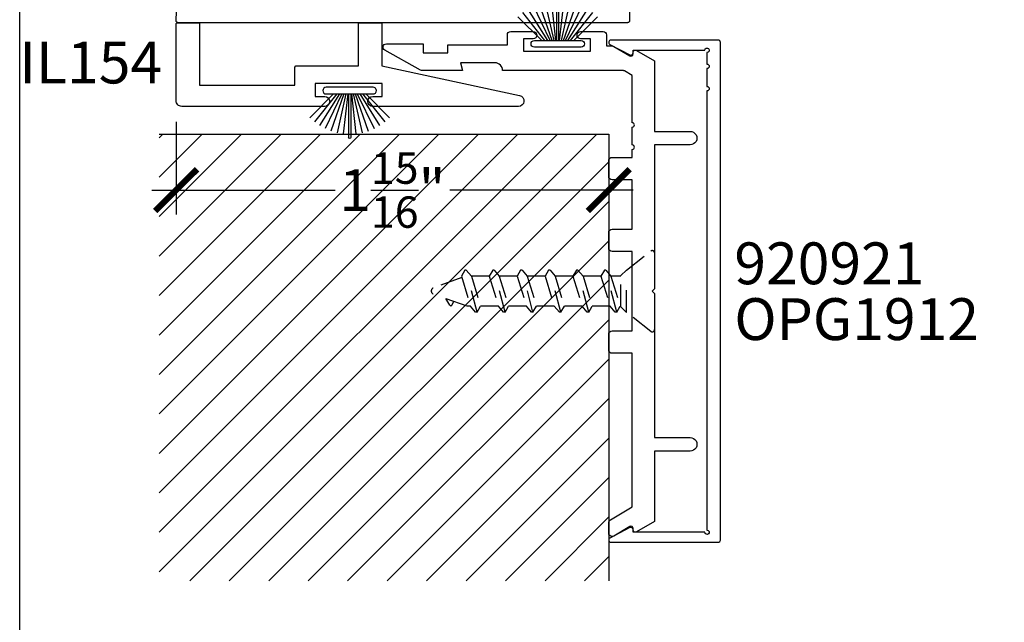
# Model space of a CAD drawing. Units: inches. Extents: x 0 to 160, y -25 to 22.
# Drawn here: x 108 to 112, y 8 to 11 of the extents above; entities that cross this region are included whole.
import ezdxf
from ezdxf.enums import TextEntityAlignment as Align

# ---------------------------------------------------------------- set-up
doc = ezdxf.new("R2010")
doc.units = ezdxf.units.IN
doc.header["$LTSCALE"] = 0.5
doc.header["$MEASUREMENT"] = 0
doc.linetypes.add('HIDDEN2', pattern=[0.1875, 0.125, -0.0625])
for name, color, linetype in [('Arcadia-Dim', 4, 'Continuous'), ('Arcadia-Hidden', 1, 'HIDDEN2'), ('Arcadia-Profile', 5, 'Continuous'), ('Arcadia-Shade', 8, 'Continuous'), ('Arcadia-Text', 3, 'Continuous')]:
    doc.layers.add(name, color=color, linetype=linetype)
doc.layers.add('Arcadia-Mview', color=6, linetype='Continuous', plot=False)
doc.styles.get("Standard").update_dxf_attribs({"font": 'ARIALN.TTF'})
doc.dimstyles.new('Arcadia-2', dxfattribs={"dimscale": 2, "dimtxt": 0.0938, "dimasz": 0.0938, "dimexe": 0.0546, "dimexo": 0.0469, "dimgap": 0.0469, "dimtad": 0, "dimtih": 1, "dimdec": 4, "dimzin": 3, "dimdsep": 46, "dimlunit": 4, "dimtxsty": 'Standard', "dimblk": 'ARCHTICK', "dimcen": 0.0469, "dimdle": 0.0546, "dimclrd": 256, "dimclre": 256, "dimclrt": 256, "dimadec": 0, "dimazin": 0, "dimtfac": 0.75, "dimtdec": 4, "dimtix": 1, "dimtmove": 2, "dimatfit": 3, "dimfxl": 1, "dimtolj": 1, "dimtzin": 3, "dimlwd": -3, "dimlwe": -3, "dimarcsym": 0})

# ---------------------------------------------------------------- blocks, each defined once
blk = doc.blocks.new('B270PILE')
at = {"lineweight": -3}
for p, q in [((-0.005, 0.03), (-0.005, 0.225)), ((0.005, 0.03), (0.005, 0.225)), ((-0.0347, 0.03), (-0.1094, 0.185)), ((-0.0252, 0.03), (-0.0833, 0.1959)), ((-0.0165, 0.03), (-0.0561, 0.2037)), ((-0.0081, 0.03), (-0.0282, 0.2084)), ((0.0081, 0.03), (0.0282, 0.2084)), ((0.0165, 0.03), (0.0561, 0.2037)), ((0.0252, 0.03), (0.0833, 0.1959)), ((0.0347, 0.03), (0.1094, 0.185)), ((-0.0721, 0.03), (-0.1783, 0.1362)), ((-0.0575, 0.03), (-0.1572, 0.155)), ((-0.0453, 0.03), (-0.1341, 0.1714)), ((0.0453, 0.03), (0.1341, 0.1714)), ((0.0575, 0.03), (0.1572, 0.155)), ((0.0721, 0.03), (0.1783, 0.1362))]:
    blk.add_line(p, q, dxfattribs=at)
blk.add_lwpolyline([(-0.105, 0, -1), (-0.105, 0.03), (0.105, 0.03, -1), (0.105, 0), (0.105, 0)], format="xyb", close=True, dxfattribs=at)
blk.add_arc((0, 0.225), 0.005, 0, 180, dxfattribs=at)
blk = doc.blocks.new('*U12')
at = {"layer": 'Arcadia-Hidden'}
for p, q in [((0.125, 0.0925), (0.1503, 0.0675)), ((0.1693, 0.092), (0.1537, 0.065)), ((0.1693, 0.092), (0.2177, -0.097)), ((0.1693, 0.092), (0.1761, 0.092)), ((0.1761, 0.092), (0.1987, 0.065)), ((0.2943, 0.092), (0.2787, 0.065)), ((0.2943, 0.092), (0.3427, -0.097)), ((0.2943, 0.092), (0.3011, 0.092)), ((0.3011, 0.092), (0.3237, 0.065)), ((0.4193, 0.092), (0.4037, 0.065)), ((0.4193, 0.092), (0.4677, -0.097)), ((0.4193, 0.092), (0.4261, 0.092)), ((0.4261, 0.092), (0.4487, 0.065)), ((0.5443, 0.092), (0.5287, 0.065)), ((0.5443, 0.092), (0.5927, -0.097)), ((0.5443, 0.092), (0.5511, 0.092)), ((0.5511, 0.092), (0.5737, 0.065)), ((0.6693, 0.092), (0.6537, 0.065)), ((0.6693, 0.092), (0.7177, -0.097)), ((0.6693, 0.092), (0.6761, 0.092)), ((0.6761, 0.092), (0.6987, 0.065)), ((0.7943, 0.092), (0.7787, 0.065)), ((0.7943, 0.092), (0.8427, -0.097)), ((0.7943, 0.092), (0.8011, 0.092)), ((0.8011, 0.092), (0.8237, 0.065)), ((0.1503, 0.0675), (0.1503, -0.0725)), ((0.1503, 0.065), (0.1537, 0.065)), ((0.195, -0.07), (0.1537, 0.065)), ((0.24, -0.07), (0.1987, 0.065)), ((0.1987, 0.065), (0.2787, 0.065)), ((0.32, -0.07), (0.2787, 0.065)), ((0.365, -0.07), (0.3237, 0.065)), ((0.3237, 0.065), (0.4037, 0.065)), ((0.445, -0.07), (0.4037, 0.065)), ((0.49, -0.07), (0.4487, 0.065)), ((0.4487, 0.065), (0.5287, 0.065)), ((0.57, -0.07), (0.5287, 0.065)), ((0.615, -0.07), (0.5737, 0.065)), ((0.5737, 0.065), (0.6537, 0.065)), ((0.695, -0.07), (0.6537, 0.065)), ((0.74, -0.07), (0.6987, 0.065)), ((0.6987, 0.065), (0.7787, 0.065)), ((0.82, -0.07), (0.7787, 0.065)), ((0.865, -0.07), (0.8237, 0.065)), ((0.8237, 0.065), (0.8384, 0.065)), ((0.8384, 0.065), (0.9908, 0.0096)), ((0.908, 0.0599), (0.8983, 0.0432)), ((0.916, 0.06), (0.9344, 0.0301)), ((0.863, -0.0633), (0.9908, -0.0168)), ((0.125, -0.0975), (0.1503, -0.0725)), ((0.1503, -0.07), (0.195, -0.07)), ((0.2177, -0.097), (0.195, -0.07)), ((0.2244, -0.097), (0.24, -0.07)), ((0.24, -0.07), (0.32, -0.07)), ((0.3427, -0.097), (0.32, -0.07)), ((0.3494, -0.097), (0.365, -0.07)), ((0.365, -0.07), (0.445, -0.07)), ((0.4677, -0.097), (0.445, -0.07)), ((0.4744, -0.097), (0.49, -0.07)), ((0.49, -0.07), (0.57, -0.07)), ((0.5927, -0.097), (0.57, -0.07)), ((0.5994, -0.097), (0.615, -0.07)), ((0.615, -0.07), (0.695, -0.07)), ((0.7177, -0.097), (0.695, -0.07)), ((0.7244, -0.097), (0.74, -0.07)), ((0.74, -0.07), (0.82, -0.07)), ((0.8427, -0.097), (0.82, -0.07)), ((0.8494, -0.097), (0.865, -0.07)), ((0.2177, -0.097), (0.2244, -0.097)), ((0.3427, -0.097), (0.3494, -0.097)), ((0.4677, -0.097), (0.4744, -0.097)), ((0.5927, -0.097), (0.5994, -0.097)), ((0.7177, -0.097), (0.7244, -0.097)), ((0.8427, -0.097), (0.8494, -0.097))]:
    blk.add_line(p, q, dxfattribs=at)
blk.add_lwpolyline([(0.0162, 0.1774), (0.125, 0.0925), (0.125, -0.0975), (0.0162, -0.1824, -0.624592), (0, -0.1745), (0, 0.1695, -0.624592)], format="xyb", close=True, dxfattribs=at)
for centre, radius, start, end in [((0.912, 0.0576), 0.00467, 31.4843, 149.9907), ((0.986, -0.0036), 0.014, 290, 70)]:
    blk.add_arc(centre, radius, start, end, dxfattribs=at)
blk = doc.blocks.new('_ArchTick')
at = {"color": 0, "linetype": 'ByBlock', "lineweight": -3, "const_width": 0.15}
blk.add_lwpolyline([(-0.5, -0.5), (0.5, 0.5)], dxfattribs=at)
blk = doc.blocks.new('*D240')
at = {"layer": 'Arcadia-Dim', "lineweight": -3}
for p, q in [((108.7005, 10.1905), (108.7005, 9.7751)), ((110.638, 10.0405), (110.638, 9.7751)), ((108.5913, 9.8843), (109.4125, 9.8843)), ((110.7472, 9.8843), (109.926, 9.8843))]:
    blk.add_line(p, q, dxfattribs=at)
at = {"layer": 'Defpoints', "color": 0, "lineweight": -3}
for p in [(108.7005, 10.2843), (110.638, 10.1343), (108.7005, 9.8843)]:
    blk.add_point(p, dxfattribs=at)
at = {"layer": 'Arcadia-Dim', "lineweight": -3, "xscale": 0.1876, "yscale": 0.1876, "zscale": 0.1876, "rotation": 180}
blk.add_blockref('_ArchTick', (108.7005, 9.8843), dxfattribs=at)
at = {"layer": 'Arcadia-Dim', "lineweight": -3, "xscale": 0.1876, "yscale": 0.1876, "zscale": 0.1876}
blk.add_blockref('_ArchTick', (110.638, 9.8843), dxfattribs=at)
at = {"layer": 'Arcadia-Dim', "lineweight": -3, "insert": (109.6693, 9.8843), "char_height": 0.1876, "attachment_point": 5}
blk.add_mtext('\\A1;1{\\H0.75x;\\S15/16;}"', dxfattribs=at)

msp = doc.modelspace()

# ---------------------------------------------------------------- hatches: boundary and pattern name
at = {"layer": 'Arcadia-Shade', "lineweight": -3}
h = msp.add_hatch(dxfattribs=at)
h.set_pattern_fill('ANSI31', color=256)
h.set_pattern_definition([(45, (13.20285, 13.86855), (-0.08838835, 0.08838835), [])])
h.paths.add_polyline_path([(110.63802, 10.13433), (108.625, 10.13433), (108.625, 8.13433), (110.63802, 8.13433)])

# ---------------------------------------------------------------- linework, layer by layer
at = {"layer": 'Arcadia-Mview', "lineweight": -3}
msp.add_lwpolyline([(108, 18.65916), (124, 18.65916), (124, 0), (108, 0)], close=True, dxfattribs=at)
at = {"layer": 'Arcadia-Profile', "lineweight": -3}
for points in [[(110.73151, 10.74233), (110.73151, 10.64433), (110.7315, 10.64381), (110.73146, 10.64328), (110.73139, 10.64277), (110.73129, 10.64225), (110.73117, 10.64174), (110.73102, 10.64124), (110.73085, 10.64075), (110.73065, 10.64026), (110.73042, 10.63979), (110.73017, 10.63933), (110.7299, 10.63888), (110.7296, 10.63845), (110.72928, 10.63804), (110.72894, 10.63764), (110.72858, 10.63726), (110.7282, 10.6369), (110.72781, 10.63656), (110.72739, 10.63624), (110.72696, 10.63594), (110.72651, 10.63567), (110.72605, 10.63542), (110.72558, 10.63519), (110.7251, 10.63499), (110.7246, 10.63482), (110.7241, 10.63467), (110.72359, 10.63455), (110.72308, 10.63445), (110.72256, 10.63438), (110.72204, 10.63434), (110.72151, 10.63433), (108.71051, 10.63433), (108.70998, 10.63434), (108.70944, 10.63439), (108.70891, 10.63446), (108.70838, 10.63456), (108.70786, 10.63469), (108.70735, 10.63484), (108.70685, 10.63503), (108.70635, 10.63524), (108.70587, 10.63547), (108.7054, 10.63573), (108.70495, 10.63602), (108.70451, 10.63633), (108.70409, 10.63666), (108.70369, 10.63702), (108.70331, 10.6374), (108.70295, 10.63779), (108.70261, 10.63821), (108.70229, 10.63864), (108.702, 10.63909), (108.70173, 10.63955), (108.70148, 10.64003), (108.70127, 10.64052), (108.70108, 10.64102), (108.70091, 10.64153), (108.70078, 10.64205), (108.70067, 10.64258), (108.70059, 10.64311), (108.70054, 10.64364), (108.70051, 10.64418), (108.70052, 10.64471), (108.76359, 12.28816)], [(108.625, 10.13433), (110.63802, 10.13433), (110.63802, 8.13433)]]:
    msp.add_lwpolyline(points, dxfattribs=at)
at = {"layer": 'Arcadia-Profile'}
for points in [[(109.61585, 10.63433, -0.4142136), (109.62252, 10.62766), (109.62252, 10.44133), (110.23878, 10.30877, -0.8993022), (110.23352, 10.25933), (109.58102, 10.25933, -1), (109.58102, 10.30433), (109.62352, 10.30433), (109.62352, 10.36233), (109.32352, 10.36233), (109.32352, 10.30433), (109.36602, 10.30433, -1), (109.36602, 10.25933), (108.72552, 10.25933, -0.4142136), (108.70052, 10.28433), (108.70052, 10.62766, -0.4142136), (108.70719, 10.63433), (108.79885, 10.63433, -0.4142136), (108.80552, 10.62766), (108.80552, 10.35433), (109.23252, 10.35433), (109.23252, 10.43466, -0.4142136), (109.23919, 10.44133), (109.51752, 10.44133), (109.51752, 10.62766, -0.4142136), (109.52419, 10.63433)], [(110.73225, 8.37683), (110.6607, 8.33422, -0.1350856), (110.65302, 8.3321, -0.4142136), (110.63802, 8.3471), (110.63802, 8.39366, -0.2643371), (110.64535, 8.40655), (110.74302, 8.46471), (110.74302, 9.15324), (110.65302, 9.15324, -0.4142136), (110.63802, 9.16824), (110.63802, 9.23824, -0.4142136), (110.65302, 9.25324), (110.74302, 9.25324), (110.74302, 9.60924), (110.65302, 9.60924, -0.4142136), (110.63802, 9.62424), (110.63802, 9.69424, -0.4142136), (110.65302, 9.70924), (110.74302, 9.70924), (110.74302, 9.93102), (110.65302, 9.93102, -0.4142136), (110.63802, 9.94602), (110.63802, 10.01602, -0.4142136), (110.65302, 10.03102), (110.74302, 10.03102), (110.74302, 10.06645, 1), (110.74302, 10.08645), (110.74302, 10.16645, 1), (110.74302, 10.18645), (110.74302, 10.39776), (110.70872, 10.41819, 0.1350856), (110.7036, 10.4196), (110.16302, 10.4196, 0.4142132), (110.12802, 10.4546), (109.97364, 10.4546), (109.98302, 10.4196), (109.80306, 10.4196, -0.1282407), (109.79574, 10.42151), (109.63491, 10.51151, -0.7726683), (109.64223, 10.5396), (109.80723, 10.5396), (109.80723, 10.4996), (109.91802, 10.4996), (109.91802, 10.5346), (110.18402, 10.5346), (110.18402, 10.5796, -0.4142132), (110.19902, 10.5946), (110.30002, 10.5946, -0.4142173), (110.31602, 10.5786, -0.4142173), (110.30002, 10.5626), (110.25602, 10.5626), (110.25602, 10.5076), (110.55602, 10.5076), (110.55602, 10.5626), (110.51202, 10.5626, -0.4142173), (110.49602, 10.5786, -0.4142173), (110.51202, 10.5946), (110.61302, 10.5946, -0.4142136), (110.62802, 10.5796), (110.62802, 10.53037), (110.65302, 10.53037, -0.1350856), (110.6607, 10.52825), (110.73225, 10.48564, 0.5818566), (110.74737, 10.49424), (110.74737, 10.50124, -0.5773503), (110.76237, 10.5099), (110.84302, 10.46333), (110.84302, 10.14724), (111.00302, 10.14724, -1.0000016), (111.00302, 10.08724), (110.84302, 10.08724), (110.84302, 9.44124), (110.83302, 9.43124), (110.84302, 9.42124), (110.84302, 8.77524), (111.00302, 8.77524, -1.0000016), (111.00302, 8.71524), (110.84302, 8.71524), (110.84302, 8.39914), (110.76237, 8.35258, -0.5773503), (110.74737, 8.36124), (110.74737, 8.36823, 0.5818566)], [(111.07802, 10.32887), (111.07802, 8.36124, -2.4142136), (111.06802, 8.35124), (110.74702, 8.35124), (110.74702, 8.36324, 0.5648405), (110.73235, 8.37208), (110.64335, 8.32508, 0.782424), (110.64802, 8.30624), (111.12802, 8.30624, 0.4142136), (111.13802, 8.31624), (111.13802, 10.54624, 0.4142136), (111.12802, 10.55624), (110.64802, 10.55624, 0.782424), (110.64335, 10.53739), (110.73235, 10.49039, 0.5648405), (110.74702, 10.49924), (110.74702, 10.51124), (111.06802, 10.51124, -2.4142136), (111.07802, 10.50124), (111.07802, 10.44887, -1), (111.07802, 10.42887), (111.07802, 10.34887, -1)]]:
    msp.add_lwpolyline(points, format="xyb", close=True, dxfattribs=at)

# ---------------------------------------------------------------- block references
msp.add_blockref('B270PILE', (110.40995, 10.52491, 0.0001), dxfattribs=at)
at = {"layer": 'Arcadia-Profile', "xscale": -1, "rotation": 180}
msp.add_blockref('B270PILE', (109.47745, 10.34501, 0.0001), dxfattribs=at)
at = {"layer": 'Arcadia-Profile', "lineweight": -3, "rotation": 180}
msp.add_blockref('*U12', (110.84302, 9.42874), dxfattribs=at)

# ---------------------------------------------------------------- texts
at = {"layer": 'Arcadia-Text', "lineweight": -3}
msp.add_text('IL154', height=0.1875, dxfattribs=at).set_placement((108.63802, 10.456), align=Align.MIDDLE_RIGHT)
msp.add_text('920921', height=0.1875, dxfattribs=at).set_placement((111.20052, 9.46249))
msp.add_text('OPG1912', height=0.1875, dxfattribs=at).set_placement((111.20052, 9.39999, -0.0001), align=Align.TOP_LEFT)

# ---------------------------------------------------------------- dimensions: what is measured, and where the dimension line sits
at = {"layer": 'Arcadia-Dim', "lineweight": -3}
dim = msp.add_linear_dim(base=(108.70052, 9.88433), p1=(110.63802, 10.13433), p2=(108.70052, 10.28433), dimstyle='Arcadia-2', dxfattribs=at)
dim.commit()
dim.dimension.update_dxf_attribs({"geometry": '*D240', "text_midpoint": (109.66927, 9.88433)})

doc.saveas('drawing.dxf')
